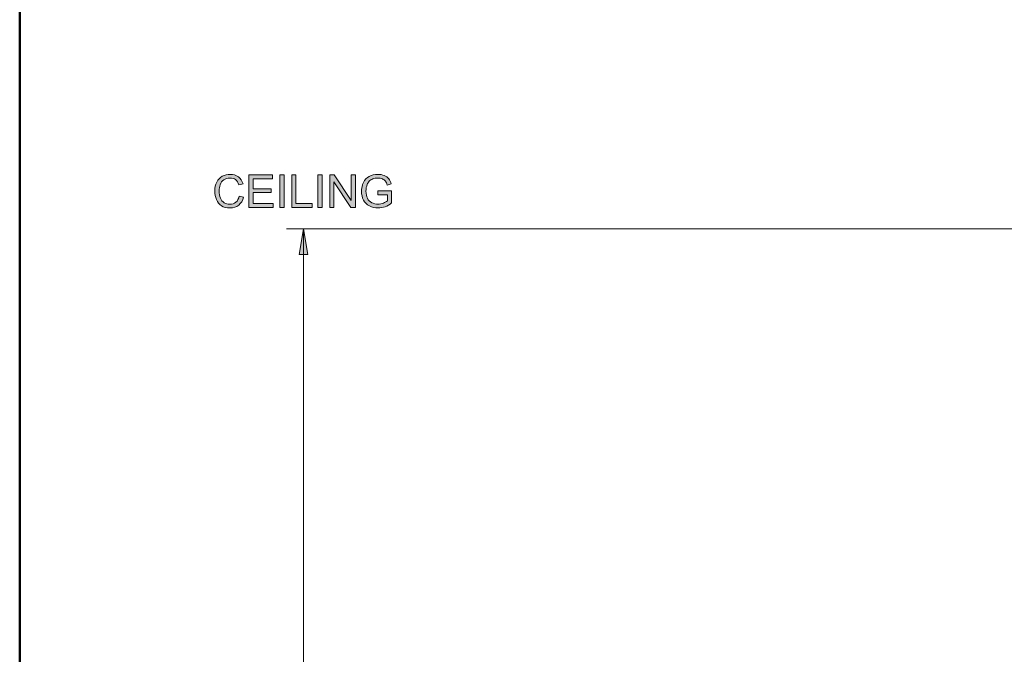
# Model space of a CAD drawing. Units: inches. Extents: x 0 to 1118, y 0 to 864.
# Drawn here: x 0 to 183, y 435 to 554 of the extents above; entities that cross this region are included whole.
import ezdxf

# ---------------------------------------------------------------- set-up
doc = ezdxf.new("R2010")
doc.units = ezdxf.units.IN
doc.header["$MEASUREMENT"] = 0
doc.layers.add('Layer 1', color=7, linetype='Continuous')

# ---------------------------------------------------------------- blocks, each defined once
blk = doc.blocks.new('block 22')
at = {"layer": 'Layer 1'}
h = blk.add_hatch(color=7, dxfattribs=at)
h.dxf.hatch_style = 2
edge = h.paths.add_edge_path()
edge.add_spline(control_points=[(40.87, 520.89), (40.87, 520.89), (41.67, 520.68), (41.67, 520.68), (41.51, 520.02), (41.2, 519.52), (40.77, 519.18), (40.33, 518.83), (39.8, 518.66), (39.16, 518.66), (38.51, 518.66), (37.98, 518.79), (37.57, 519.06), (37.16, 519.32), (36.85, 519.71), (36.64, 520.21), (36.42, 520.72), (36.32, 521.26), (36.32, 521.84), (36.32, 522.47), (36.44, 523.02), (36.68, 523.49), (36.92, 523.96), (37.26, 524.31), (37.71, 524.56), (38.15, 524.8), (38.64, 524.92), (39.18, 524.92), (39.78, 524.92), (40.29, 524.77), (40.71, 524.46), (41.12, 524.15), (41.41, 523.72), (41.57, 523.16), (41.57, 523.16), (40.78, 522.97), (40.78, 522.97), (40.64, 523.41), (40.44, 523.73), (40.17, 523.94), (39.9, 524.14), (39.57, 524.24), (39.16, 524.24), (38.69, 524.24), (38.31, 524.13), (37.99, 523.9), (37.68, 523.68), (37.46, 523.38), (37.33, 523), (37.21, 522.63), (37.14, 522.24), (37.14, 521.84), (37.14, 521.32), (37.22, 520.87), (37.37, 520.49), (37.52, 520.11), (37.75, 519.82), (38.07, 519.63), (38.39, 519.44), (38.73, 519.34), (39.1, 519.34), (39.55, 519.34), (39.93, 519.47), (40.24, 519.73), (40.55, 519.99), (40.76, 520.38), (40.87, 520.89)], knot_values=[0, 0, 0, 0, 1, 1, 1, 2, 2, 2, 3, 3, 3, 4, 4, 4, 5, 5, 5, 6, 6, 6, 7, 7, 7, 8, 8, 8, 9, 9, 9, 10, 10, 10, 11, 11, 11, 12, 12, 12, 13, 13, 13, 14, 14, 14, 15, 15, 15, 16, 16, 16, 17, 17, 17, 18, 18, 18, 19, 19, 19, 20, 20, 20, 21, 21, 21, 22, 22, 22, 22], degree=3, periodic=1)
h = blk.add_hatch(color=7, dxfattribs=at)
h.dxf.hatch_style = 2
h.paths.add_polyline_path([(42.68, 518.76), (42.68, 524.82), (47.06, 524.82), (47.06, 524.11), (43.48, 524.11), (43.48, 522.25), (46.83, 522.25), (46.83, 521.54), (43.48, 521.54), (43.48, 519.48), (47.2, 519.48), (47.2, 518.76)])
h = blk.add_hatch(color=7, dxfattribs=at)
h.dxf.hatch_style = 2
h.paths.add_polyline_path([(48.45, 518.76), (48.45, 524.82), (49.25, 524.82), (49.25, 518.76)])
h = blk.add_hatch(color=7, dxfattribs=at)
h.dxf.hatch_style = 2
h.paths.add_polyline_path([(50.63, 518.76), (50.63, 524.82), (51.43, 524.82), (51.43, 519.48), (54.42, 519.48), (54.42, 518.76)])
h = blk.add_hatch(color=7, dxfattribs=at)
h.dxf.hatch_style = 2
h.paths.add_polyline_path([(55.51, 518.76), (55.51, 524.82), (56.31, 524.82), (56.31, 518.76)])
h = blk.add_hatch(color=7, dxfattribs=at)
h.dxf.hatch_style = 2
h.paths.add_polyline_path([(57.71, 518.76), (57.71, 524.82), (58.54, 524.82), (61.72, 520.06), (61.72, 524.82), (62.49, 524.82), (62.49, 518.76), (61.67, 518.76), (58.48, 523.52), (58.48, 518.76)])
h = blk.add_hatch(color=7, dxfattribs=at)
h.dxf.hatch_style = 2
edge = h.paths.add_edge_path()
edge.add_spline(control_points=[(66.67, 521.14), (66.67, 521.14), (66.67, 521.85), (66.67, 521.85), (66.67, 521.85), (69.24, 521.85), (69.24, 521.85), (69.24, 521.85), (69.24, 519.6), (69.24, 519.6), (68.85, 519.29), (68.44, 519.05), (68.02, 518.89), (67.6, 518.74), (67.17, 518.66), (66.73, 518.66), (66.14, 518.66), (65.59, 518.78), (65.11, 519.04), (64.62, 519.29), (64.25, 519.66), (64.01, 520.14), (63.76, 520.63), (63.63, 521.17), (63.63, 521.76), (63.63, 522.35), (63.76, 522.9), (64, 523.41), (64.25, 523.92), (64.61, 524.3), (65.07, 524.55), (65.53, 524.8), (66.07, 524.92), (66.67, 524.92), (67.11, 524.92), (67.5, 524.85), (67.86, 524.71), (68.21, 524.57), (68.49, 524.37), (68.69, 524.12), (68.89, 523.86), (69.04, 523.53), (69.15, 523.13), (69.15, 523.13), (68.43, 522.93), (68.43, 522.93), (68.33, 523.24), (68.22, 523.48), (68.09, 523.65), (67.95, 523.83), (67.76, 523.97), (67.51, 524.08), (67.26, 524.18), (66.98, 524.24), (66.67, 524.24), (66.31, 524.24), (65.99, 524.18), (65.72, 524.07), (65.45, 523.96), (65.24, 523.81), (65.08, 523.63), (64.91, 523.45), (64.78, 523.25), (64.69, 523.03), (64.54, 522.66), (64.46, 522.25), (64.46, 521.81), (64.46, 521.27), (64.55, 520.82), (64.74, 520.46), (64.93, 520.09), (65.2, 519.82), (65.55, 519.64), (65.91, 519.47), (66.29, 519.38), (66.69, 519.38), (67.03, 519.38), (67.37, 519.45), (67.7, 519.58), (68.03, 519.71), (68.28, 519.86), (68.45, 520.01), (68.45, 520.01), (68.45, 521.14), (68.45, 521.14), (68.45, 521.14), (66.67, 521.14), (66.67, 521.14)], knot_values=[0, 0, 0, 0, 1, 1, 1, 2, 2, 2, 3, 3, 3, 4, 4, 4, 5, 5, 5, 6, 6, 6, 7, 7, 7, 8, 8, 8, 9, 9, 9, 10, 10, 10, 11, 11, 11, 12, 12, 12, 13, 13, 13, 14, 14, 14, 15, 15, 15, 16, 16, 16, 17, 17, 17, 18, 18, 18, 19, 19, 19, 20, 20, 20, 21, 21, 21, 22, 22, 22, 23, 23, 23, 24, 24, 24, 25, 25, 25, 26, 26, 26, 27, 27, 27, 28, 28, 28, 29, 29, 29, 29], degree=3, periodic=1)
at = {"layer": 'Layer 1', "lineweight": 0}
for points in [[(42.68, 518.76), (42.68, 524.82), (47.06, 524.82), (47.06, 524.11), (43.48, 524.11), (43.48, 522.25), (46.83, 522.25), (46.83, 521.54), (43.48, 521.54), (43.48, 519.48), (47.2, 519.48), (47.2, 518.76), (42.68, 518.76)], [(48.45, 518.76), (48.45, 524.82), (49.25, 524.82), (49.25, 518.76), (48.45, 518.76)], [(50.63, 518.76), (50.63, 524.82), (51.43, 524.82), (51.43, 519.48), (54.42, 519.48), (54.42, 518.76), (50.63, 518.76)], [(55.51, 518.76), (55.51, 524.82), (56.31, 524.82), (56.31, 518.76), (55.51, 518.76)], [(57.71, 518.76), (57.71, 524.82), (58.54, 524.82), (61.72, 520.06), (61.72, 524.82), (62.49, 524.82), (62.49, 518.76), (61.67, 518.76), (58.48, 523.52), (58.48, 518.76), (57.71, 518.76)]]:
    blk.add_lwpolyline(points, dxfattribs=at)
for points, knots in [([(40.87, 520.89), (40.87, 520.89), (41.67, 520.68), (41.67, 520.68), (41.51, 520.02), (41.2, 519.52), (40.77, 519.18), (40.33, 518.83), (39.8, 518.66), (39.16, 518.66), (38.51, 518.66), (37.98, 518.79), (37.57, 519.06), (37.16, 519.32), (36.85, 519.71), (36.64, 520.21), (36.42, 520.72), (36.32, 521.26), (36.32, 521.84), (36.32, 522.47), (36.44, 523.02), (36.68, 523.49), (36.92, 523.96), (37.26, 524.31), (37.71, 524.56), (38.15, 524.8), (38.64, 524.92), (39.18, 524.92), (39.78, 524.92), (40.29, 524.77), (40.71, 524.46), (41.12, 524.15), (41.41, 523.72), (41.57, 523.16), (41.57, 523.16), (40.78, 522.97), (40.78, 522.97), (40.64, 523.41), (40.44, 523.73), (40.17, 523.94), (39.9, 524.14), (39.57, 524.24), (39.16, 524.24), (38.69, 524.24), (38.31, 524.13), (37.99, 523.9), (37.68, 523.68), (37.46, 523.38), (37.33, 523), (37.21, 522.63), (37.14, 522.24), (37.14, 521.84), (37.14, 521.32), (37.22, 520.87), (37.37, 520.49), (37.52, 520.11), (37.75, 519.82), (38.07, 519.63), (38.39, 519.44), (38.73, 519.34), (39.1, 519.34), (39.55, 519.34), (39.93, 519.47), (40.24, 519.73), (40.55, 519.99), (40.76, 520.38), (40.87, 520.89)], [0, 0, 0, 0, 1, 1, 1, 2, 2, 2, 3, 3, 3, 4, 4, 4, 5, 5, 5, 6, 6, 6, 7, 7, 7, 8, 8, 8, 9, 9, 9, 10, 10, 10, 11, 11, 11, 12, 12, 12, 13, 13, 13, 14, 14, 14, 15, 15, 15, 16, 16, 16, 17, 17, 17, 18, 18, 18, 19, 19, 19, 20, 20, 20, 21, 21, 21, 22, 22, 22, 22]), ([(66.67, 521.14), (66.67, 521.14), (66.67, 521.85), (66.67, 521.85), (66.67, 521.85), (69.24, 521.85), (69.24, 521.85), (69.24, 521.85), (69.24, 519.6), (69.24, 519.6), (68.85, 519.29), (68.44, 519.05), (68.02, 518.89), (67.6, 518.74), (67.17, 518.66), (66.73, 518.66), (66.14, 518.66), (65.59, 518.78), (65.11, 519.04), (64.62, 519.29), (64.25, 519.66), (64.01, 520.14), (63.76, 520.63), (63.63, 521.17), (63.63, 521.76), (63.63, 522.35), (63.76, 522.9), (64, 523.41), (64.25, 523.92), (64.61, 524.3), (65.07, 524.55), (65.53, 524.8), (66.07, 524.92), (66.67, 524.92), (67.11, 524.92), (67.5, 524.85), (67.86, 524.71), (68.21, 524.57), (68.49, 524.37), (68.69, 524.12), (68.89, 523.86), (69.04, 523.53), (69.15, 523.13), (69.15, 523.13), (68.43, 522.93), (68.43, 522.93), (68.33, 523.24), (68.22, 523.48), (68.09, 523.65), (67.95, 523.83), (67.76, 523.97), (67.51, 524.08), (67.26, 524.18), (66.98, 524.24), (66.67, 524.24), (66.31, 524.24), (65.99, 524.18), (65.72, 524.07), (65.45, 523.96), (65.24, 523.81), (65.08, 523.63), (64.91, 523.45), (64.78, 523.25), (64.69, 523.03), (64.54, 522.66), (64.46, 522.25), (64.46, 521.81), (64.46, 521.27), (64.55, 520.82), (64.74, 520.46), (64.93, 520.09), (65.2, 519.82), (65.55, 519.64), (65.91, 519.47), (66.29, 519.38), (66.69, 519.38), (67.03, 519.38), (67.37, 519.45), (67.7, 519.58), (68.03, 519.71), (68.28, 519.86), (68.45, 520.01), (68.45, 520.01), (68.45, 521.14), (68.45, 521.14), (68.45, 521.14), (66.67, 521.14), (66.67, 521.14)], [0, 0, 0, 0, 1, 1, 1, 2, 2, 2, 3, 3, 3, 4, 4, 4, 5, 5, 5, 6, 6, 6, 7, 7, 7, 8, 8, 8, 9, 9, 9, 10, 10, 10, 11, 11, 11, 12, 12, 12, 13, 13, 13, 14, 14, 14, 15, 15, 15, 16, 16, 16, 17, 17, 17, 18, 18, 18, 19, 19, 19, 20, 20, 20, 21, 21, 21, 22, 22, 22, 23, 23, 23, 24, 24, 24, 25, 25, 25, 26, 26, 26, 27, 27, 27, 28, 28, 28, 29, 29, 29, 29])]:
    blk.add_open_spline(points, degree=3, knots=knots, dxfattribs=at)

msp = doc.modelspace()

# ---------------------------------------------------------------- hatches: boundary and pattern name
at = {"layer": 'Layer 1'}
h = msp.add_hatch(color=7, dxfattribs=at)
h.dxf.hatch_style = 2
h.paths.add_polyline_path([(52.83, 514.76), (53.63, 509.99), (52.04, 509.99)])

# ---------------------------------------------------------------- linework, layer by layer
at = {"layer": 'Layer 1', "color": 7, "lineweight": 50}
msp.add_lwpolyline([(0, 0), (0, 863.6)], dxfattribs=at)
at = {"layer": 'Layer 1', "color": 7, "lineweight": 13}
for points in [[(366.58, 514.76), (49.66, 514.76)], [(52.83, 514.76), (52.83, 334.41)]]:
    msp.add_lwpolyline(points, dxfattribs=at)
at = {"layer": 'Layer 1', "lineweight": 0}
msp.add_lwpolyline([(52.83, 514.76), (53.63, 509.99), (52.04, 509.99), (52.83, 514.76)], dxfattribs=at)
msp.add_lwpolyline([(52.83, 514.76), (53.63, 509.99), (52.04, 509.99), (52.83, 514.76)], dxfattribs=at)

# ---------------------------------------------------------------- block references
at = {"layer": 'Layer 1'}
msp.add_blockref('block 22', (0, 0), dxfattribs=at)

doc.saveas('drawing.dxf')
